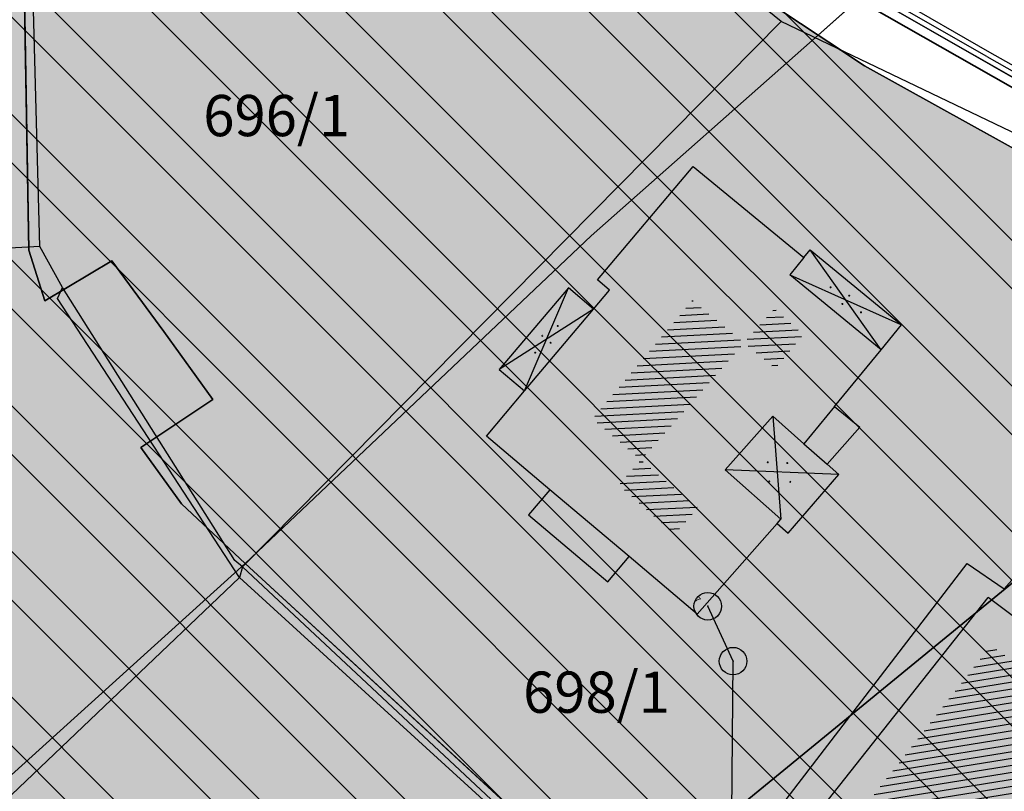
# Model space of a CAD drawing. Units: millimetres. Extents: x 7526768 to 7527718, y 4826188 to 4826788.
# Drawn here: x 7527079 to 7527115, y 4826453 to 4826481 of the extents above; entities that cross this region are included whole.
import ezdxf
from ezdxf.enums import TextEntityAlignment as Align

# ---------------------------------------------------------------- set-up
doc = ezdxf.new("R2010")
doc.units = ezdxf.units.MM
doc.header["$PDMODE"] = 32
doc.header["$PDSIZE"] = -0.05
for name, color, linetype, lineweight in [('0 Elektroenergetika', 10, 'Continuous', 35), ('0051_regulaciona linija', 1, 'Continuous', 30), ('101_parcele_granica', 7, 'Continuous', 30), ('103_parcele_pl', 7, 'Continuous', 30)]:
    doc.layers.add(name, color=color, linetype=linetype, lineweight=lineweight)
for name, color, linetype in [('102_parcele_brojevi', 7, 'Continuous'), ('104_objekti_granice', 1, 'Continuous'), ('106_objekti_srafure', 1, 'Continuous'), ('107_detalj_linije', 1, 'Continuous'), ('124_geo_tekst', 1, 'Continuous')]:
    doc.layers.add(name, color=color, linetype=linetype)
doc.layers.add('127 телефон', color=7, linetype='Continuous', true_color=0x9900ff)
doc.layers.add('152_stanovanje_SRAFURA', color=7, linetype='Continuous', lineweight=30, true_color=0xf3e17c)
doc.styles.add('CIRILICA', font='txt')
doc.styles.add('OZNP', font='timesi.ttf')
doc.linetypes.add('REGLINE', pattern='A,10,-0.5,["RL",Standard,S=2,R=0,X=0,Y=0],-4', length=14.5)

# ---------------------------------------------------------------- blocks, each defined once
blk = doc.blocks.new('PIKIR')
at = {"const_width": 0.15}
blk.add_lwpolyline([(-0.07, 0, 1), (0.08, 0, 1)], format="xyb", close=True, dxfattribs=at)

msp = doc.modelspace()

# ---------------------------------------------------------------- hatches: boundary and pattern name
at = {"layer": '106_objekti_srafure'}
h = msp.add_hatch(dxfattribs=at)
h.set_pattern_fill('U', color=256, scale=0.25, angle=183.002, style=0, pattern_type=0)
h.set_pattern_definition([(183.0019941916, (0, 0), (0.01309267843, -0.2496569281465), [])])
h.paths.add_polyline_path([(7527103.702, 4826470.619), (7527106.718, 4826468.139), (7527107.739, 4826469.381), (7527106.679, 4826470.315), (7527101.021, 4826463.897), (7527103.046, 4826462.112), (7527103.893, 4826463.072), (7527100.061, 4826466.31)])
h = msp.add_hatch(dxfattribs=at)
h.set_pattern_fill('U', color=256, scale=0.25, angle=9.1703, style=0, pattern_type=0)
h.set_pattern_definition([(9.1703380656, (0, 0), (-0.039842531852, 0.246804725756), [])])
edge = h.paths.add_edge_path()
edge.add_line((7527125.013, 4826468.552), (7527130.425, 4826464.324))
edge.add_line((7527130.425, 4826464.324), (7527122.441, 4826454.368))
edge.add_line((7527122.441, 4826454.368), (7527122.012, 4826454.743))
edge.add_line((7527122.012, 4826454.743), (7527118.422, 4826450.139))
edge.add_line((7527118.422, 4826450.139), (7527116.546, 4826451.745))
edge.add_line((7527116.546, 4826451.745), (7527113.76, 4826448.052))
edge.add_line((7527113.76, 4826448.052), (7527114.242, 4826447.677))
edge.add_line((7527114.242, 4826447.677), (7527113.01, 4826446.286))
edge.add_line((7527113.01, 4826446.286), (7527108.187, 4826449.925))
edge.add_line((7527108.187, 4826449.925), (7527114.564, 4826458.061))
edge.add_line((7527114.564, 4826458.061), (7527115.796, 4826457.205))
edge.add_line((7527115.796, 4826457.205), (7527124.96, 4826468.552))
at = {"layer": '152_stanovanje_SRAFURA'}
msp.add_hatch(color=256, dxfattribs=at).paths.add_polyline_path([(7527141.56, 4826461.71), (7527138.37, 4826463.41), (7527126.87, 4826469.78), (7527109.96, 4826479.15), (7527108.27, 4826480.27), (7527105.02, 4826482.42), (7527100.837, 4826486.666), (7527097.696, 4826490.445), (7527097.146, 4826491.184), (7527095.244, 4826494.16), (7527093.276, 4826498.372), (7527092.412, 4826500.995), (7527091.678, 4826504.284), (7527091.303, 4826507.633), (7527091.18, 4826515.14), (7527091.81, 4826532.96), (7527091.63, 4826533.29), (7527090.84, 4826534.16), (7527089.86, 4826534.8), (7527089.01, 4826535.11), (7527078.16, 4826538.39), (7527063.46, 4826542.96), (7527054.65, 4826545.48), (7527035.29, 4826551.06), (7527030.3, 4826552.735, 0.307072), (7527027.167, 4826547.062), (7527027.379, 4826544.713, 0.127727), (7527029.033, 4826540.099), (7527043.668, 4826518.626, -0.509573), (7527036.977, 4826499.967), (7527033.78, 4826499.034, 0.276495), (7527029.764, 4826494.701), (7527029.464, 4826494.331), (7527029.479, 4826488.96), (7527029.053, 4826485.951), (7527046.45, 4826480.79), (7527049.79, 4826479.31), (7527053.04, 4826478.33), (7527049.11, 4826467.27), (7527068.49, 4826451.4), (7527073.09, 4826447.66), (7527063.88, 4826439.06), (7527064.9, 4826437.22), (7527077.341, 4826426.191), (7527099.867, 4826442.547), (7527102.576, 4826444.026), (7527105.589, 4826444.678), (7527108.712, 4826444.495), (7527111.744, 4826443.432), (7527118.729, 4826439.935), (7527150.417, 4826424.07), (7527152.351, 4826423.102), (7527153.671, 4826422.441), (7527161.926, 4826418.307), (7527164.932, 4826417.035), (7527164.58, 4826415.77), (7527182.3, 4826410.495), (7527186.52, 4826421.99), (7527199.63, 4826416.11), (7527202.819, 4826414.027), (7527202.69, 4826413.83), (7527213.83, 4826401.22), (7527222.83, 4826391.03), (7527231.41, 4826371.84), (7527235.481, 4826373.125), (7527235.51, 4826373.04), (7527239.26, 4826374.15), (7527240.21, 4826374.4), (7527241.56, 4826374.79), (7527242.54, 4826375.05), (7527246.44, 4826376.13), (7527246.388, 4826376.246), (7527250.49, 4826376.932), (7527250.57, 4826376.72), (7527251.92, 4826377.16), (7527252.69, 4826377.41), (7527255.4, 4826378.23), (7527256.13, 4826378.478), (7527257.31, 4826378.88), (7527257.225, 4826379.103), (7527264.09, 4826380.84), (7527265.8, 4826381.05), (7527271.22, 4826382.65), (7527270.478, 4826385.484), (7527269.4, 4826389.6), (7527268.324, 4826392.272), (7527265.94, 4826398.195), (7527262.48, 4826406.79), (7527256.56, 4826415.45), (7527250.12, 4826422.26), (7527248.75, 4826423.34), (7527245.79, 4826425.7), (7527243.28, 4826427.68), (7527243.22, 4826427.72), (7527238.945, 4826430.288), (7527234.18, 4826433.15), (7527225.68, 4826436.42), (7527221.646, 4826437.301), (7527217.07, 4826438.3), (7527216.86, 4826438.34), (7527209.55, 4826439.62), (7527189.29, 4826443.18), (7527185.22, 4826443.89), (7527178.2, 4826445.46), (7527173.26, 4826446.98), (7527170.32, 4826447.89), (7527164.91, 4826449.85), (7527159.9, 4826451.08), (7527152.33, 4826455.56), (7527151.6, 4826456), (7527150.28, 4826457.05)])
at = {"layer": '152_stanovanje_SRAFURA', "lineweight": 15}
h = msp.add_hatch(dxfattribs=at)
h.set_pattern_fill('ANSI32', color=92, scale=10, angle=90)
h.set_pattern_definition([(135, (-8.723, 446.6834), (-2.6516504294, -2.6516504294), []), (135, (-8.723, 448.4512), (-2.6516504294, -2.6516504294), [])])
h.paths.add_polyline_path([(7527141.56, 4826461.71), (7527138.37, 4826463.41), (7527126.87, 4826469.78), (7527109.96, 4826479.15), (7527108.27, 4826480.27), (7527105.02, 4826482.42), (7527100.837, 4826486.666), (7527097.696, 4826490.445), (7527097.146, 4826491.184), (7527095.244, 4826494.16), (7527093.276, 4826498.372), (7527092.412, 4826500.995), (7527091.678, 4826504.284), (7527091.303, 4826507.633), (7527091.18, 4826515.14), (7527091.81, 4826532.96), (7527091.63, 4826533.29), (7527090.84, 4826534.16), (7527089.86, 4826534.8), (7527089.01, 4826535.11), (7527078.16, 4826538.39), (7527063.46, 4826542.96), (7527054.65, 4826545.48), (7527035.29, 4826551.06), (7527030.3, 4826552.735, 0.307072), (7527027.167, 4826547.062), (7527027.379, 4826544.713, 0.127727), (7527029.033, 4826540.099), (7527043.668, 4826518.626, -0.509573), (7527036.977, 4826499.967), (7527033.78, 4826499.034, 0.276495), (7527029.764, 4826494.701), (7527029.464, 4826494.331), (7527029.479, 4826488.96), (7527029.053, 4826485.951), (7527046.45, 4826480.79), (7527049.79, 4826479.31), (7527053.04, 4826478.33), (7527049.11, 4826467.27), (7527068.49, 4826451.4), (7527073.09, 4826447.66), (7527063.88, 4826439.06), (7527064.9, 4826437.22), (7527077.341, 4826426.191), (7527099.867, 4826442.547), (7527102.576, 4826444.026), (7527105.589, 4826444.678), (7527108.712, 4826444.495), (7527111.744, 4826443.432), (7527118.729, 4826439.935), (7527150.417, 4826424.07), (7527152.351, 4826423.102), (7527153.671, 4826422.441), (7527161.926, 4826418.307), (7527164.932, 4826417.035), (7527164.58, 4826415.77), (7527182.3, 4826410.495), (7527186.52, 4826421.99), (7527199.63, 4826416.11), (7527202.819, 4826414.027), (7527202.69, 4826413.83), (7527213.83, 4826401.22), (7527222.83, 4826391.03), (7527231.41, 4826371.84), (7527235.481, 4826373.125), (7527235.51, 4826373.04), (7527239.26, 4826374.15), (7527240.21, 4826374.4), (7527241.56, 4826374.79), (7527242.54, 4826375.05), (7527246.44, 4826376.13), (7527246.388, 4826376.246), (7527250.49, 4826376.932), (7527250.57, 4826376.72), (7527251.92, 4826377.16), (7527252.69, 4826377.41), (7527255.4, 4826378.23), (7527256.13, 4826378.478), (7527257.31, 4826378.88), (7527257.225, 4826379.103), (7527264.09, 4826380.84), (7527265.8, 4826381.05), (7527271.22, 4826382.65), (7527270.478, 4826385.484), (7527269.4, 4826389.6), (7527268.324, 4826392.272), (7527265.94, 4826398.195), (7527262.48, 4826406.79), (7527256.56, 4826415.45), (7527250.12, 4826422.26), (7527248.75, 4826423.34), (7527245.79, 4826425.7), (7527243.28, 4826427.68), (7527243.22, 4826427.72), (7527238.945, 4826430.288), (7527234.18, 4826433.15), (7527225.68, 4826436.42), (7527221.646, 4826437.301), (7527217.07, 4826438.3), (7527216.86, 4826438.34), (7527209.55, 4826439.62), (7527189.29, 4826443.18), (7527185.22, 4826443.89), (7527178.2, 4826445.46), (7527173.26, 4826446.98), (7527170.32, 4826447.89), (7527164.91, 4826449.85), (7527159.9, 4826451.08), (7527152.33, 4826455.56), (7527151.6, 4826456), (7527150.28, 4826457.05)])

# ---------------------------------------------------------------- linework, layer by layer
at = {"layer": '0 Elektroenergetika'}
msp.add_line((7527109.344, 4826481.778), (7527120.738, 4826475.28), dxfattribs=at)
at = {"layer": '0051_regulaciona linija', "linetype": 'REGLINE', "ltscale": 0.8}
for p, q in [((7527107.853, 4826480.546), (7527105.437, 4826482.144)), ((7527109.543, 4826479.426), (7527108.687, 4826479.994)), ((7527126.433, 4826470.022), (7527110.397, 4826478.908))]:
    msp.add_line(p, q, dxfattribs=at)
at = {"layer": '101_parcele_granica'}
for p, q in [((7527105.02, 4826482.42), (7527108.27, 4826480.27)), ((7527079.38, 4826482.15), (7527079.55, 4826472.44)), ((7527108.27, 4826480.27), (7527110, 4826481.8)), ((7527110, 4826481.8), (7527128.57, 4826471.17)), ((7527100.01, 4826472.96), (7527108.27, 4826480.27)), ((7527108.27, 4826480.27), (7527109.96, 4826479.15)), ((7527109.96, 4826479.15), (7527126.87, 4826469.78)), ((7527087.42, 4826461.04), (7527100.01, 4826472.96)), ((7527079.55, 4826472.44), (7527080.13, 4826470.6)), ((7527080.13, 4826470.6), (7527082.57, 4826472.05)), ((7527082.57, 4826472.05), (7527084.46, 4826469.48)), ((7527084.46, 4826469.48), (7527086.25, 4826467.01)), ((7527086.25, 4826467.01), (7527083.62, 4826465.26)), ((7527122.6, 4826466.28), (7527100.98, 4826448.58)), ((7527083.62, 4826465.26), (7527085.1, 4826463.21)), ((7527085.1, 4826463.21), (7527087.42, 4826461.04)), ((7527078.53, 4826453), (7527087.42, 4826461.04)), ((7527087.42, 4826461.04), (7527100.98, 4826448.58))]:
    msp.add_line(p, q, dxfattribs=at)
at = {"layer": '103_parcele_pl'}
for points in [[(7527100.85, 4826486.65), (7527105.02, 4826482.42), (7527108.27, 4826480.27), (7527110, 4826481.8), (7527098, 4826490.37)], [(7527108.27, 4826480.27), (7527109.96, 4826479.15), (7527126.87, 4826469.78), (7527128.57, 4826471.17), (7527110, 4826481.8)], [(7527087.42, 4826461.04), (7527100.98, 4826448.58), (7527122.6, 4826466.28), (7527126.16, 4826469.2), (7527126.87, 4826469.78), (7527109.96, 4826479.15), (7527108.27, 4826480.27), (7527100.01, 4826472.96)], [(7527104.85, 4826445), (7527106.98, 4826442.95), (7527107.59, 4826443.48), (7527112.33, 4826437.62), (7527119.3, 4826443.38), (7527123.57, 4826446.9), (7527127.57, 4826450.18), (7527135.3, 4826456.54), (7527140.96, 4826460.91), (7527141.56, 4826461.71), (7527138.37, 4826463.41), (7527126.87, 4826469.78), (7527126.16, 4826469.2), (7527122.6, 4826466.28), (7527100.98, 4826448.58)], [(7527073.09, 4826447.66), (7527069.03, 4826444.15), (7527066.11, 4826441.34), (7527063.88, 4826439.06), (7527064.42, 4826438.09), (7527064.9, 4826437.22), (7527065.31, 4826436.86), (7527077.18, 4826426.32), (7527077.48, 4826426.08), (7527104.85, 4826445), (7527100.98, 4826448.58), (7527087.42, 4826461.04), (7527078.53, 4826453)]]:
    msp.add_lwpolyline(points, close=True, dxfattribs=at)
for points in [[(7527029.95, 4826485.73), (7527046.45, 4826480.79), (7527049.79, 4826479.31), (7527053.04, 4826478.33), (7527051.9, 4826475.19), (7527049.41, 4826468.35), (7527049.11, 4826467.27), (7527068.49, 4826451.4), (7527073.09, 4826447.66), (7527078.53, 4826453), (7527087.42, 4826461.04), (7527085.1, 4826463.21), (7527083.62, 4826465.26), (7527086.25, 4826467.01), (7527084.46, 4826469.48), (7527082.57, 4826472.05), (7527080.13, 4826470.6), (7527079.55, 4826472.44), (7527079.38, 4826482.15)], [(7527079.38, 4826482.15), (7527079.55, 4826472.44), (7527080.13, 4826470.6), (7527082.57, 4826472.05), (7527084.46, 4826469.48), (7527086.25, 4826467.01), (7527083.62, 4826465.26), (7527085.1, 4826463.21), (7527087.42, 4826461.04), (7527100.01, 4826472.96), (7527108.27, 4826480.27), (7527105.02, 4826482.42)], [(7527079.38, 4826482.15), (7527079.55, 4826472.44), (7527080.13, 4826470.6), (7527082.57, 4826472.05), (7527084.46, 4826469.48), (7527086.25, 4826467.01), (7527083.62, 4826465.26), (7527085.1, 4826463.21), (7527087.42, 4826461.04), (7527100.01, 4826472.96), (7527108.27, 4826480.27), (7527105.02, 4826482.42)], [(7527110, 4826481.8), (7527128.57, 4826471.17)], [(7527110, 4826481.8), (7527128.57, 4826471.17)]]:
    msp.add_lwpolyline(points, dxfattribs=at)
at = {"layer": '104_objekti_granice'}
for p, q in [((7527079.95, 4826472.58), (7527079.69, 4826482.371)), ((7527100.242, 4826471.363), (7527103.727, 4826475.488)), ((7527103.727, 4826475.488), (7527107.76, 4826472.173)), ((7527079.95, 4826472.58), (7527074.01, 4826472.25)), ((7527107.76, 4826472.173), (7527107.989, 4826472.451)), ((7527107.989, 4826472.451), (7527111.31, 4826469.72)), ((7527107.76, 4826472.173), (7527107.249, 4826471.551)), ((7527110.57, 4826468.82), (7527107.249, 4826471.551)), ((7527100.685, 4826470.989), (7527100.242, 4826471.363)), ((7527099.188, 4826471.076), (7527096.671, 4826468.097)), ((7527100.104, 4826470.301), (7527099.188, 4826471.076)), ((7527100.104, 4826470.301), (7527100.685, 4826470.989)), ((7527097.588, 4826467.322), (7527100.104, 4826470.301)), ((7527110.57, 4826468.82), (7527111.31, 4826469.72)), ((7527108.872, 4826466.755), (7527110.57, 4826468.82)), ((7527096.671, 4826468.097), (7527097.588, 4826467.322)), ((7527096.2, 4826465.68), (7527097.588, 4826467.322)), ((7527108.872, 4826466.755), (7527107.759, 4826465.401)), ((7527108.872, 4826466.755), (7527109.79, 4826466)), ((7527104.895, 4826464.445), (7527106.621, 4826466.404)), ((7527107.759, 4826465.401), (7527106.621, 4826466.404)), ((7527109.79, 4826466), (7527108.604, 4826464.655)), ((7527098.513, 4826463.725), (7527096.2, 4826465.68)), ((7527107.759, 4826465.401), (7527108.604, 4826464.655)), ((7527106.92, 4826462.66), (7527104.895, 4826464.445)), ((7527108.604, 4826464.655), (7527109.03, 4826464.28)), ((7527107.18, 4826462.15), (7527109.03, 4826464.28)), ((7527098.513, 4826463.725), (7527097.74, 4826462.81)), ((7527101.392, 4826461.294), (7527098.513, 4826463.725)), ((7527097.74, 4826462.81), (7527100.62, 4826460.38)), ((7527106.781, 4826462.502), (7527106.92, 4826462.66)), ((7527103.87, 4826459.2), (7527106.781, 4826462.502)), ((7527106.781, 4826462.502), (7527107.18, 4826462.15)), ((7527100.62, 4826460.38), (7527101.392, 4826461.294)), ((7527103.87, 4826459.2), (7527101.392, 4826461.294)), ((7527106.53, 4826449.78), (7527114.457, 4826459.81)), ((7527116.173, 4826458.521), (7527114.457, 4826459.81))]:
    msp.add_line(p, q, dxfattribs=at)
at = {"layer": '106_objekti_srafure'}
for p, q in [((7527110.57, 4826468.82), (7527107.989, 4826472.451)), ((7527107.249, 4826471.551), (7527111.31, 4826469.72)), ((7527097.588, 4826467.322), (7527099.188, 4826471.076)), ((7527100.104, 4826470.301), (7527096.671, 4826468.097)), ((7527106.621, 4826466.404), (7527106.92, 4826462.66)), ((7527109.03, 4826464.28), (7527104.895, 4826464.445))]:
    msp.add_line(p, q, dxfattribs=at)
at = {"layer": '107_detalj_linije'}
for p, q in [((7527106.93, 4826480.76), (7527096.15, 4826489.55)), ((7527114.42, 4826479.49), (7527110.52, 4826481.72)), ((7527110.6, 4826481.9), (7527114.51, 4826479.65)), ((7527087.32, 4826460.92), (7527106.93, 4826480.76)), ((7527117.1, 4826475.89), (7527106.93, 4826480.76)), ((7527114.42, 4826479.49), (7527125.91, 4826472.96)), ((7527114.51, 4826479.65), (7527128.22, 4826471.86)), ((7527080.77, 4826471.09), (7527079.95, 4826472.58)), ((7527080.59, 4826470.68), (7527080.77, 4826471.09)), ((7527087.05, 4826461.15), (7527080.77, 4826471.09)), ((7527124.55, 4826470.84), (7527115.04, 4826460.12)), ((7527087.22, 4826460.53), (7527080.59, 4826470.68)), ((7527087.32, 4826460.92), (7527087.05, 4826461.15)), ((7527087.32, 4826460.92), (7527087.22, 4826460.53)), ((7527100.01, 4826449.07), (7527087.32, 4826460.92)), ((7527103.38, 4826447.61), (7527113.7, 4826461.04)), ((7527113.7, 4826461.04), (7527115.04, 4826460.12)), ((7527074.05, 4826448), (7527087.22, 4826460.53)), ((7527087.22, 4826460.53), (7527098.18, 4826450.536))]:
    msp.add_line(p, q, dxfattribs=at)
at = {"layer": '127 телефон'}
for p, q in [((7527105.177, 4826457.49), (7527104.257, 4826459.485)), ((7527105.127, 4826450.647), (7527105.177, 4826457.49))]:
    msp.add_line(p, q, dxfattribs=at)
for p in [(7527104.257, 4826459.485), (7527105.177, 4826457.49)]:
    msp.add_point(p, dxfattribs=at)

# ---------------------------------------------------------------- block references
at = {"layer": '106_objekti_srafure', "xscale": 0.25, "yscale": 0.25, "zscale": 0.25}
for p in [(7527108.726, 4826471.091), (7527109.403, 4826470.786), (7527109.156, 4826470.485), (7527109.833, 4826470.18), (7527098.799, 4826469.686), (7527098.238, 4826469.326), (7527098.538, 4826469.073), (7527097.976, 4826468.712), (7527106.441, 4826464.725), (7527107.151, 4826464.697), (7527106.494, 4826464.027), (7527107.255, 4826464.013)]:
    msp.add_blockref('PIKIR', p, dxfattribs=at)

# ---------------------------------------------------------------- texts
at = {"layer": '102_parcele_brojevi', "style": 'OZNP'}
for s, p in [('696/1', (7527088.57, 4826477.34)), ('696/1', (7527088.57, 4826477.34)), ('698/1', (7527100.21, 4826456.36)), ('698/1', (7527100.21, 4826456.36))]:
    msp.add_text(s, height=1.5, dxfattribs=at).set_placement(p, align=Align.MIDDLE_CENTER)
at = {"layer": '124_geo_tekst', "color": 5, "style": 'CIRILICA'}
msp.add_text('7', height=0.25, rotation=315.2958, dxfattribs=at).set_placement((7527103.664, 4826459.645), align=Align.BOTTOM_LEFT)
at = {"layer": '124_geo_tekst', "style": 'CIRILICA'}
msp.add_text('7', height=0.25, rotation=315.2958, dxfattribs=at).set_placement((7527103.664, 4826459.645), align=Align.BOTTOM_LEFT)

doc.saveas('drawing.dxf')
